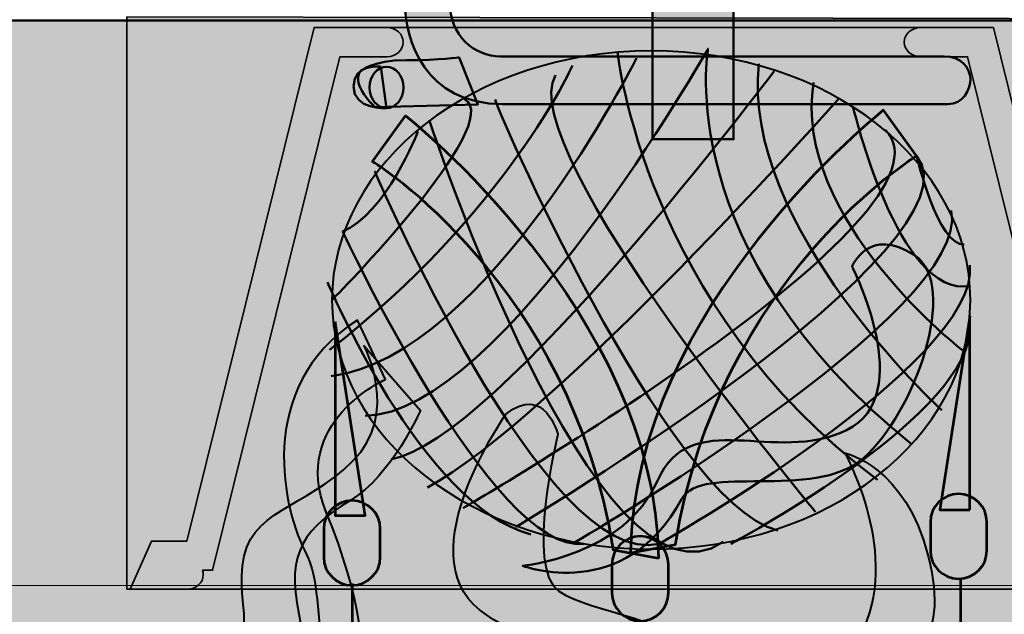
# Model space of a CAD drawing. Units: inches. Extents: x -2593 to 3187, y 123 to 718.
# Drawn here: x 64 to 125, y 241 to 278 of the extents above; entities that cross this region are included whole.
import ezdxf

# ---------------------------------------------------------------- set-up
doc = ezdxf.new("R2010")
doc.units = ezdxf.units.IN
doc.header["$MEASUREMENT"] = 0
doc.layers.add('Calque 1', color=7, linetype='Continuous')

# ---------------------------------------------------------------- blocks, each defined once
blk = doc.blocks.new('block 3')
at = {"layer": 'Calque 1', "true_color": 0x969698}
h = blk.add_hatch(color=252, dxfattribs=at)
h.dxf.hatch_style = 2
h.paths.add_polyline_path([(135.922, 242.586), (134.601, 245.596), (132.388, 245.596), (124.446, 277.675), (119.887, 277.675), (86.609, 277.675), (82.049, 277.675), (74.107, 245.596), (71.895, 245.596), (70.574, 242.586)])
at = {"layer": 'Calque 1', "true_color": 0x5f6062}
h = blk.add_hatch(color=251, dxfattribs=at)
h.dxf.hatch_style = 2
edge = h.paths.add_edge_path()
edge.add_spline(control_points=[(70.574, 242.586), (70.574, 242.586), (71.895, 245.596), (71.895, 245.596), (71.895, 245.596), (74.107, 245.596), (74.107, 245.596), (74.107, 245.596), (82.049, 277.675), (82.049, 277.675), (82.049, 277.675), (86.609, 277.675), (86.609, 277.675), (86.609, 277.675), (86.609, 277.674), (86.609, 277.674), (87.161, 277.674), (87.609, 277.266), (87.609, 276.762), (87.609, 276.762), (87.609, 276.762), (87.609, 276.762), (87.609, 276.259), (87.161, 275.85), (86.609, 275.85), (86.609, 275.85), (86.609, 275.85), (86.609, 275.85), (86.609, 275.85), (83.655, 275.85), (83.655, 275.85), (83.655, 275.85), (75.714, 243.772), (75.714, 243.772), (75.714, 243.772), (75.085, 243.772), (75.085, 243.772), (75.115, 243.686), (75.131, 243.594), (75.131, 243.498), (75.131, 243.498), (75.131, 243.498), (75.131, 243.498), (75.131, 242.995), (74.683, 242.586), (74.131, 242.586), (74.131, 242.586), (74.131, 242.586), (74.131, 242.586), (74.131, 242.586), (70.574, 242.586), (70.574, 242.586), (70.574, 242.586), (70.574, 242.586), (70.574, 242.586)], knot_values=[0, 0, 0, 0, 1, 1, 1, 2, 2, 2, 3, 3, 3, 4, 4, 4, 5, 5, 5, 6, 6, 6, 7, 7, 7, 8, 8, 8, 9, 9, 9, 10, 10, 10, 11, 11, 11, 12, 12, 12, 13, 13, 13, 14, 14, 14, 15, 15, 15, 16, 16, 16, 17, 17, 17, 18, 18, 18, 18], degree=3, periodic=1)
h = blk.add_hatch(color=251, dxfattribs=at)
h.dxf.hatch_style = 2
edge = h.paths.add_edge_path()
edge.add_spline(control_points=[(135.922, 242.586), (135.922, 242.586), (134.601, 245.596), (134.601, 245.596), (134.601, 245.596), (132.388, 245.596), (132.388, 245.596), (132.388, 245.596), (124.446, 277.675), (124.446, 277.675), (124.446, 277.675), (119.887, 277.675), (119.887, 277.675), (119.887, 277.675), (119.887, 277.674), (119.887, 277.674), (119.335, 277.674), (118.887, 277.266), (118.887, 276.762), (118.887, 276.762), (118.887, 276.762), (118.887, 276.762), (118.887, 276.259), (119.335, 275.85), (119.887, 275.85), (119.887, 275.85), (119.887, 275.85), (119.887, 275.85), (119.887, 275.85), (122.841, 275.85), (122.841, 275.85), (122.841, 275.85), (130.782, 243.772), (130.782, 243.772), (130.782, 243.772), (131.411, 243.772), (131.411, 243.772), (131.381, 243.686), (131.365, 243.594), (131.365, 243.498), (131.365, 243.498), (131.365, 243.498), (131.365, 243.498), (131.365, 242.995), (131.813, 242.586), (132.364, 242.586), (132.364, 242.586), (132.364, 242.586), (132.364, 242.586), (132.364, 242.586), (135.922, 242.586), (135.922, 242.586), (135.922, 242.586), (135.922, 242.586), (135.922, 242.586)], knot_values=[0, 0, 0, 0, 1, 1, 1, 2, 2, 2, 3, 3, 3, 4, 4, 4, 5, 5, 5, 6, 6, 6, 7, 7, 7, 8, 8, 8, 9, 9, 9, 10, 10, 10, 11, 11, 11, 12, 12, 12, 13, 13, 13, 14, 14, 14, 15, 15, 15, 16, 16, 16, 17, 17, 17, 18, 18, 18, 18], degree=3, periodic=1)
at = {"layer": 'Calque 1', "color": 250, "lineweight": 35, "true_color": 0x1a171b}
blk.add_lwpolyline([(135.922, 242.586), (134.601, 245.596), (132.388, 245.596), (124.446, 277.675), (119.887, 277.675), (86.609, 277.675), (82.049, 277.675), (74.107, 245.596), (71.895, 245.596), (70.574, 242.586), (135.922, 242.586)], dxfattribs=at)
for points in [[(70.574, 242.586), (70.574, 242.586), (71.895, 245.596), (71.895, 245.596), (71.895, 245.596), (74.107, 245.596), (74.107, 245.596), (74.107, 245.596), (82.049, 277.675), (82.049, 277.675), (82.049, 277.675), (86.609, 277.675), (86.609, 277.675), (86.609, 277.675), (86.609, 277.674), (86.609, 277.674), (87.161, 277.674), (87.609, 277.266), (87.609, 276.762), (87.609, 276.762), (87.609, 276.762), (87.609, 276.762), (87.609, 276.259), (87.161, 275.85), (86.609, 275.85), (86.609, 275.85), (86.609, 275.85), (86.609, 275.85), (86.609, 275.85), (83.655, 275.85), (83.655, 275.85), (83.655, 275.85), (75.714, 243.772), (75.714, 243.772), (75.714, 243.772), (75.085, 243.772), (75.085, 243.772), (75.115, 243.686), (75.131, 243.594), (75.131, 243.498), (75.131, 243.498), (75.131, 243.498), (75.131, 243.498), (75.131, 242.995), (74.683, 242.586), (74.131, 242.586), (74.131, 242.586), (74.131, 242.586), (74.131, 242.586), (74.131, 242.586), (70.574, 242.586), (70.574, 242.586), (70.574, 242.586), (70.574, 242.586), (70.574, 242.586)], [(135.922, 242.586), (135.922, 242.586), (134.601, 245.596), (134.601, 245.596), (134.601, 245.596), (132.388, 245.596), (132.388, 245.596), (132.388, 245.596), (124.446, 277.675), (124.446, 277.675), (124.446, 277.675), (119.887, 277.675), (119.887, 277.675), (119.887, 277.675), (119.887, 277.674), (119.887, 277.674), (119.335, 277.674), (118.887, 277.266), (118.887, 276.762), (118.887, 276.762), (118.887, 276.762), (118.887, 276.762), (118.887, 276.259), (119.335, 275.85), (119.887, 275.85), (119.887, 275.85), (119.887, 275.85), (119.887, 275.85), (119.887, 275.85), (122.841, 275.85), (122.841, 275.85), (122.841, 275.85), (130.782, 243.772), (130.782, 243.772), (130.782, 243.772), (131.411, 243.772), (131.411, 243.772), (131.381, 243.686), (131.365, 243.594), (131.365, 243.498), (131.365, 243.498), (131.365, 243.498), (131.365, 243.498), (131.365, 242.995), (131.813, 242.586), (132.364, 242.586), (132.364, 242.586), (132.364, 242.586), (132.364, 242.586), (132.364, 242.586), (135.922, 242.586), (135.922, 242.586), (135.922, 242.586), (135.922, 242.586), (135.922, 242.586)]]:
    blk.add_open_spline(points, degree=3, knots=[0, 0, 0, 0, 1, 1, 1, 2, 2, 2, 3, 3, 3, 4, 4, 4, 5, 5, 5, 6, 6, 6, 7, 7, 7, 8, 8, 8, 9, 9, 9, 10, 10, 10, 11, 11, 11, 12, 12, 12, 13, 13, 13, 14, 14, 14, 15, 15, 15, 16, 16, 16, 17, 17, 17, 18, 18, 18, 18], dxfattribs=at)
blk = doc.blocks.new('block 4')
at = {"layer": 'Calque 1', "true_color": 0x2fa4e6}
h = blk.add_hatch(color=142, dxfattribs=at)
h.dxf.hatch_style = 2
edge = h.paths.add_edge_path()
edge.add_spline(control_points=[(101.8, 244.863), (101.947, 260.188), (117.592, 272.52), (117.592, 272.52), (117.592, 272.52), (119.654, 269.662), (119.654, 269.662), (119.654, 269.662), (107.293, 262.116), (104.602, 245.382), (104.602, 245.382), (101.8, 244.863), (101.8, 244.863)], knot_values=[0, 0, 0, 0, 1, 1, 1, 2, 2, 2, 3, 3, 3, 4, 4, 4, 4], degree=3, periodic=1)
h = blk.add_hatch(color=142, dxfattribs=at)
h.dxf.hatch_style = 2
edge = h.paths.add_edge_path()
edge.add_spline(control_points=[(103.544, 244.51), (103.397, 259.835), (87.752, 272.168), (87.752, 272.168), (87.752, 272.168), (85.689, 269.309), (85.689, 269.309), (85.689, 269.309), (98.051, 261.763), (100.742, 245.029), (100.742, 245.029), (103.544, 244.51), (103.544, 244.51)], knot_values=[0, 0, 0, 0, 1, 1, 1, 2, 2, 2, 3, 3, 3, 4, 4, 4, 4], degree=3, periodic=1)
h = blk.add_hatch(color=142, dxfattribs=at)
h.dxf.hatch_style = 2
h.paths.add_polyline_path([(122.985, 247.541), (122.985, 259.653), (121.103, 247.541)])
h = blk.add_hatch(color=142, dxfattribs=at)
h.dxf.hatch_style = 2
h.paths.add_polyline_path([(83.356, 259.3), (83.356, 247.187), (85.238, 247.187)])
at = {"layer": 'Calque 1', "color": 252, "lineweight": 50, "true_color": 0xa09890}
blk.add_lwpolyline([(83.709, 265.415), (83.709, 265.415)], dxfattribs=at)
at = {"layer": 'Calque 1', "color": 250, "lineweight": 53, "true_color": 0x1a171b}
for points in [[(122.985, 247.541), (122.985, 259.653), (121.103, 247.541), (122.985, 247.541)], [(83.356, 259.3), (83.356, 247.187), (85.238, 247.187), (83.356, 259.3)], [(84.414, 242.954), (84.414, 225.786)], [(122.397, 243.189), (122.397, 226.021)]]:
    blk.add_lwpolyline(points, dxfattribs=at)
at = {"layer": 'Calque 1', "color": 250, "lineweight": 40, "true_color": 0x1a171b}
blk.add_open_spline([(123.014, 260.652), (123.014, 252.058), (114.094, 245.09), (103.089, 245.09), (92.085, 245.09), (83.165, 252.058), (83.165, 260.652), (83.165, 269.247), (92.085, 276.215), (103.089, 276.215), (114.094, 276.215), (123.014, 269.247), (123.014, 260.652)], degree=3, knots=[0, 0, 0, 0, 1, 1, 1, 2, 2, 2, 3, 3, 3, 4, 4, 4, 4], dxfattribs=at)
at = {"layer": 'Calque 1', "color": 252, "lineweight": 50, "true_color": 0xa09890}
for points in [[(119.34, 251.656), (104.288, 263.769), (106.64, 276.351), (106.64, 276.351), (106.64, 276.351), (93.704, 253.538), (85.238, 253.42)], [(88.53, 271.177), (88.53, 271.177), (86.531, 266.003), (83.826, 264.944), (83.826, 264.944), (93.234, 244.718), (98.878, 245.424)], [(94.645, 246.482), (94.645, 246.482), (124.085, 264.032), (119.654, 269.662), (119.654, 269.662), (120.986, 264.004), (122.632, 264.121)]]:
    blk.add_open_spline(points, degree=3, knots=[0, 0, 0, 0, 1, 1, 1, 2, 2, 2, 2], dxfattribs=at)
for points in [[(100.995, 276.116), (100.995, 276.116), (102.642, 260.24), (117.223, 249.422)], [(102.171, 275.763), (102.171, 275.763), (92.881, 257.183), (83.121, 255.89)], [(121.221, 253.773), (121.221, 253.773), (108.639, 265.297), (109.815, 275.41)], [(98.173, 275.293), (98.173, 275.293), (94.057, 266.12), (83.003, 257.536)], [(110.755, 274.94), (110.755, 274.94), (93.352, 251.774), (86.884, 250.716)], [(113.342, 247.423), (113.342, 247.423), (94.41, 270.118), (97.115, 274.705)], [(122.632, 257.418), (122.632, 257.418), (111.814, 265.768), (113.225, 274.234)], [(91.431, 273.206), (94.097, 271.707), (83.165, 260.652), (83.165, 260.652)], [(114.753, 273.176), (114.753, 273.176), (96.879, 253.068), (89.118, 248.952)], [(93.351, 273.176), (93.116, 273.411), (103.935, 248.128), (110.99, 246.247)], [(115.694, 272.705), (115.694, 272.705), (118.516, 260.711), (122.985, 261.534)], [(89.236, 271.882), (89.236, 271.882), (99.701, 240.132), (107.58, 245.541)], [(91.352, 247.658), (91.352, 247.658), (122.985, 266.003), (117.693, 271.294)], [(85.826, 268.707), (85.826, 268.707), (96.526, 243.66), (103.582, 245.424)], [(98.173, 245.424), (98.173, 245.424), (123.22, 260.005), (121.809, 266.238)], [(103.582, 245.424), (103.582, 245.424), (123.573, 256.712), (122.985, 262.828)], [(82.886, 261.769), (82.886, 261.769), (88.765, 247.776), (95.586, 246.012)], [(108.051, 245.424), (108.051, 245.424), (122.279, 252.95), (122.985, 258.594)]]:
    blk.add_open_spline(points, degree=3, dxfattribs=at)
at = {"layer": 'Calque 1', "color": 250, "lineweight": 53, "true_color": 0x1a171b}
for points, knots in [([(101.8, 244.863), (101.947, 260.188), (117.592, 272.52), (117.592, 272.52), (117.592, 272.52), (119.654, 269.662), (119.654, 269.662), (119.654, 269.662), (107.293, 262.116), (104.602, 245.382), (104.602, 245.382), (101.8, 244.863), (101.8, 244.863)], [0, 0, 0, 0, 1, 1, 1, 2, 2, 2, 3, 3, 3, 4, 4, 4, 4]), ([(103.544, 244.51), (103.397, 259.835), (87.752, 272.168), (87.752, 272.168), (87.752, 272.168), (85.689, 269.309), (85.689, 269.309), (85.689, 269.309), (98.051, 261.763), (100.742, 245.029), (100.742, 245.029), (103.544, 244.51), (103.544, 244.51)], [0, 0, 0, 0, 1, 1, 1, 2, 2, 2, 3, 3, 3, 4, 4, 4, 4]), ([(124.043, 245.012), (124.043, 244.038), (123.253, 243.248), (122.279, 243.248), (122.279, 243.248), (122.279, 243.248), (122.279, 243.248), (121.305, 243.248), (120.515, 244.038), (120.515, 245.012), (120.515, 245.012), (120.515, 246.776), (120.515, 246.776), (120.515, 247.75), (121.305, 248.54), (122.279, 248.54), (122.279, 248.54), (122.279, 248.54), (122.279, 248.54), (123.253, 248.54), (124.043, 247.75), (124.043, 246.776), (124.043, 246.776), (124.043, 245.012), (124.043, 245.012)], [0, 0, 0, 0, 1, 1, 1, 2, 2, 2, 3, 3, 3, 4, 4, 4, 5, 5, 5, 6, 6, 6, 7, 7, 7, 8, 8, 8, 8]), ([(86.178, 244.601), (86.178, 243.627), (85.389, 242.837), (84.415, 242.837), (84.415, 242.837), (84.415, 242.837), (84.415, 242.837), (83.44, 242.837), (82.651, 243.627), (82.651, 244.601), (82.651, 244.601), (82.651, 246.365), (82.651, 246.365), (82.651, 247.339), (83.44, 248.129), (84.415, 248.129), (84.415, 248.129), (84.415, 248.129), (84.415, 248.129), (85.389, 248.129), (86.178, 247.339), (86.178, 246.365), (86.178, 246.365), (86.178, 244.601), (86.178, 244.601)], [0, 0, 0, 0, 1, 1, 1, 2, 2, 2, 3, 3, 3, 4, 4, 4, 5, 5, 5, 6, 6, 6, 7, 7, 7, 8, 8, 8, 8]), ([(104.17, 242.366), (104.17, 241.392), (103.38, 240.603), (102.406, 240.603), (102.406, 240.603), (102.406, 240.603), (102.406, 240.603), (101.432, 240.603), (100.642, 241.392), (100.642, 242.366), (100.642, 242.366), (100.642, 244.13), (100.642, 244.13), (100.642, 245.105), (101.432, 245.894), (102.406, 245.894), (102.406, 245.894), (102.406, 245.894), (102.406, 245.894), (103.38, 245.894), (104.17, 245.105), (104.17, 244.13), (104.17, 244.13), (104.17, 242.366), (104.17, 242.366)], [0, 0, 0, 0, 1, 1, 1, 2, 2, 2, 3, 3, 3, 4, 4, 4, 5, 5, 5, 6, 6, 6, 7, 7, 7, 8, 8, 8, 8])]:
    blk.add_open_spline(points, degree=3, knots=knots, dxfattribs=at)
blk = doc.blocks.new('block 20')
at = {"layer": 'Calque 1', "true_color": 0x009036}
h = blk.add_hatch(color=104, dxfattribs=at)
h.dxf.hatch_style = 2
edge = h.paths.add_edge_path()
edge.add_spline(control_points=[(85.277, 280.831), (84.908, 281.367), (84.699, 282.143), (84.698, 283.222), (84.698, 283.222), (84.698, 283.222), (84.698, 283.222), (84.699, 284.625), (84.969, 285.601), (85.415, 286.256), (85.415, 286.256), (85.415, 286.256), (85.415, 286.256), (85.857, 286.911), (86.501, 287.214), (87.097, 287.208), (87.097, 287.208), (87.097, 287.208), (87.097, 287.208), (88.038, 287.208), (91.389, 287.208), (91.389, 287.208), (91.389, 287.208), (91.389, 287.208), (91.389, 287.208), (91.61, 287.208), (91.789, 287.03), (91.789, 286.809), (91.789, 286.809), (91.789, 286.809), (91.789, 286.809), (91.789, 286.587), (91.61, 286.409), (91.389, 286.409), (91.389, 286.409), (91.389, 286.409), (91.389, 286.409), (91.389, 286.409), (88.038, 286.409), (87.097, 286.409), (87.097, 286.409), (87.097, 286.409), (87.097, 286.409), (86.753, 286.403), (86.397, 286.265), (86.075, 285.804), (86.075, 285.804), (86.075, 285.804), (86.075, 285.804), (85.756, 285.342), (85.497, 284.524), (85.498, 283.222), (85.498, 283.222), (85.498, 283.222), (85.498, 283.222), (85.497, 282.246), (85.696, 281.629), (85.935, 281.286), (85.935, 281.286), (85.935, 281.286), (85.935, 281.286), (86.178, 280.944), (86.437, 280.841), (86.718, 280.836), (86.718, 280.836), (86.718, 280.836), (86.718, 280.836), (86.894, 280.836), (87.082, 280.887), (87.255, 280.984), (87.255, 280.984), (87.255, 280.984), (87.255, 280.984), (87.448, 281.091), (87.691, 281.022), (87.799, 280.83), (87.799, 280.83), (87.799, 280.83), (87.799, 280.83), (87.906, 280.637), (87.837, 280.393), (87.644, 280.286), (87.644, 280.286), (87.644, 280.286), (87.644, 280.286), (87.365, 280.13), (87.048, 280.036), (86.718, 280.036), (86.718, 280.036), (86.718, 280.036), (86.718, 280.036), (86.712, 280.036), (86.706, 280.036), (86.7, 280.036), (86.7, 280.036), (86.7, 280.036), (86.7, 280.036), (86.181, 280.036), (85.638, 280.299), (85.277, 280.831), (85.277, 280.831), (85.277, 280.831), (85.277, 280.831)], knot_values=[0, 0, 0, 0, 1, 1, 1, 2, 2, 2, 3, 3, 3, 4, 4, 4, 5, 5, 5, 6, 6, 6, 7, 7, 7, 8, 8, 8, 9, 9, 9, 10, 10, 10, 11, 11, 11, 12, 12, 12, 13, 13, 13, 14, 14, 14, 15, 15, 15, 16, 16, 16, 17, 17, 17, 18, 18, 18, 19, 19, 19, 20, 20, 20, 21, 21, 21, 22, 22, 22, 23, 23, 23, 24, 24, 24, 25, 25, 25, 26, 26, 26, 27, 27, 27, 28, 28, 28, 29, 29, 29, 30, 30, 30, 31, 31, 31, 32, 32, 32, 33, 33, 33, 34, 34, 34, 34], degree=3, periodic=1)
at = {"layer": 'Calque 1', "true_color": 0x5f6062}
h = blk.add_hatch(color=251, dxfattribs=at)
h.dxf.hatch_style = 2
edge = h.paths.add_edge_path()
edge.add_spline(control_points=[(90.611, 286.137), (90.611, 286.137), (87.715, 286.137), (87.715, 286.137), (87.715, 286.137), (87.715, 281.7), (87.715, 279.297), (87.715, 276.893), (88.947, 272.888), (93.816, 272.888), (98.684, 272.888), (120.661, 272.888), (121.602, 272.888), (122.542, 272.888), (123.013, 273.755), (123.013, 274.461), (123.013, 275.167), (122.425, 275.872), (121.366, 275.872), (120.308, 275.872), (95.329, 275.872), (93.682, 275.872), (92.036, 275.872), (90.507, 277.166), (90.507, 279.282), (90.507, 281.399), (90.611, 286.137), (90.611, 286.137)], knot_values=[0, 0, 0, 0, 1, 1, 1, 2, 2, 2, 3, 3, 3, 4, 4, 4, 5, 5, 5, 6, 6, 6, 7, 7, 7, 8, 8, 8, 9, 9, 9, 9], degree=3, periodic=1)
at = {"layer": 'Calque 1', "true_color": 0x1a171b}
h = blk.add_hatch(color=250, dxfattribs=at)
h.dxf.hatch_style = 2
edge = h.paths.add_edge_path()
edge.add_spline(control_points=[(84.922, 274.932), (84.922, 274.932), (85.627, 275.637), (87.803, 275.637), (89.978, 275.637), (91.095, 275.813), (91.095, 275.813), (91.095, 275.813), (92.271, 272.873), (92.271, 272.873), (92.271, 272.873), (85.862, 272.697), (85.862, 272.697), (85.862, 272.697), (84.334, 274.05), (84.922, 274.932)], knot_values=[0, 0, 0, 0, 1, 1, 1, 2, 2, 2, 3, 3, 3, 4, 4, 4, 5, 5, 5, 5], degree=3, periodic=1)
h = blk.add_hatch(color=250, dxfattribs=at)
h.dxf.hatch_style = 2
edge = h.paths.add_edge_path()
edge.add_spline(control_points=[(86.215, 275.225), (86.215, 275.225), (84.51, 275.461), (84.51, 273.991), (84.51, 272.521), (86.568, 272.638), (86.568, 272.638), (86.568, 272.638), (86.215, 275.225), (86.215, 275.225)], knot_values=[0, 0, 0, 0, 1, 1, 1, 2, 2, 2, 3, 3, 3, 3], degree=3, periodic=1)
at = {"layer": 'Calque 1', "true_color": 0x009036}
h = blk.add_hatch(color=104, dxfattribs=at)
h.dxf.hatch_style = 2
edge = h.paths.add_edge_path()
edge.add_spline(control_points=[(87.626, 273.932), (87.626, 273.218), (87.152, 272.638), (86.568, 272.638), (85.983, 272.638), (85.51, 273.218), (85.51, 273.932), (85.51, 274.646), (85.983, 275.225), (86.568, 275.225), (87.152, 275.225), (87.626, 274.646), (87.626, 273.932)], knot_values=[0, 0, 0, 0, 1, 1, 1, 2, 2, 2, 3, 3, 3, 4, 4, 4, 4], degree=3, periodic=1)
at = {"layer": 'Calque 1', "color": 250, "lineweight": 50, "true_color": 0x1a171b}
blk.add_lwpolyline([(87.92, 282.928), (87.92, 282.928)], dxfattribs=at)
at = {"layer": 'Calque 1', "color": 251, "lineweight": 50, "true_color": 0x5f6062}
for points, knots in [([(85.277, 280.831), (84.908, 281.367), (84.699, 282.143), (84.698, 283.222), (84.698, 283.222), (84.698, 283.222), (84.698, 283.222), (84.699, 284.625), (84.969, 285.601), (85.415, 286.256), (85.415, 286.256), (85.415, 286.256), (85.415, 286.256), (85.857, 286.911), (86.501, 287.214), (87.097, 287.208), (87.097, 287.208), (87.097, 287.208), (87.097, 287.208), (88.038, 287.208), (91.389, 287.208), (91.389, 287.208), (91.389, 287.208), (91.389, 287.208), (91.389, 287.208), (91.61, 287.208), (91.789, 287.03), (91.789, 286.809), (91.789, 286.809), (91.789, 286.809), (91.789, 286.809), (91.789, 286.587), (91.61, 286.409), (91.389, 286.409), (91.389, 286.409), (91.389, 286.409), (91.389, 286.409), (91.389, 286.409), (88.038, 286.409), (87.097, 286.409), (87.097, 286.409), (87.097, 286.409), (87.097, 286.409), (86.753, 286.403), (86.397, 286.265), (86.075, 285.804), (86.075, 285.804), (86.075, 285.804), (86.075, 285.804), (85.756, 285.342), (85.497, 284.524), (85.498, 283.222), (85.498, 283.222), (85.498, 283.222), (85.498, 283.222), (85.497, 282.246), (85.696, 281.629), (85.935, 281.286), (85.935, 281.286), (85.935, 281.286), (85.935, 281.286), (86.178, 280.944), (86.437, 280.841), (86.718, 280.836), (86.718, 280.836), (86.718, 280.836), (86.718, 280.836), (86.894, 280.836), (87.082, 280.887), (87.255, 280.984), (87.255, 280.984), (87.255, 280.984), (87.255, 280.984), (87.448, 281.091), (87.691, 281.022), (87.799, 280.83), (87.799, 280.83), (87.799, 280.83), (87.799, 280.83), (87.906, 280.637), (87.837, 280.393), (87.644, 280.286), (87.644, 280.286), (87.644, 280.286), (87.644, 280.286), (87.365, 280.13), (87.048, 280.036), (86.718, 280.036), (86.718, 280.036), (86.718, 280.036), (86.718, 280.036), (86.712, 280.036), (86.706, 280.036), (86.7, 280.036), (86.7, 280.036), (86.7, 280.036), (86.7, 280.036), (86.181, 280.036), (85.638, 280.299), (85.277, 280.831), (85.277, 280.831), (85.277, 280.831), (85.277, 280.831)], [0, 0, 0, 0, 1, 1, 1, 2, 2, 2, 3, 3, 3, 4, 4, 4, 5, 5, 5, 6, 6, 6, 7, 7, 7, 8, 8, 8, 9, 9, 9, 10, 10, 10, 11, 11, 11, 12, 12, 12, 13, 13, 13, 14, 14, 14, 15, 15, 15, 16, 16, 16, 17, 17, 17, 18, 18, 18, 19, 19, 19, 20, 20, 20, 21, 21, 21, 22, 22, 22, 23, 23, 23, 24, 24, 24, 25, 25, 25, 26, 26, 26, 27, 27, 27, 28, 28, 28, 29, 29, 29, 30, 30, 30, 31, 31, 31, 32, 32, 32, 33, 33, 33, 34, 34, 34, 34]), ([(87.626, 273.932), (87.626, 273.218), (87.152, 272.638), (86.568, 272.638), (85.983, 272.638), (85.51, 273.218), (85.51, 273.932), (85.51, 274.646), (85.983, 275.225), (86.568, 275.225), (87.152, 275.225), (87.626, 274.646), (87.626, 273.932)], [0, 0, 0, 0, 1, 1, 1, 2, 2, 2, 3, 3, 3, 4, 4, 4, 4])]:
    blk.add_open_spline(points, degree=3, knots=knots, dxfattribs=at)
at = {"layer": 'Calque 1', "color": 250, "lineweight": 50, "true_color": 0x1a171b}
for points, knots in [([(90.611, 286.137), (90.611, 286.137), (87.715, 286.137), (87.715, 286.137), (87.715, 286.137), (87.715, 281.7), (87.715, 279.297), (87.715, 276.893), (88.947, 272.888), (93.816, 272.888), (98.684, 272.888), (120.661, 272.888), (121.602, 272.888), (122.542, 272.888), (123.013, 273.755), (123.013, 274.461), (123.013, 275.167), (122.425, 275.872), (121.366, 275.872), (120.308, 275.872), (95.329, 275.872), (93.682, 275.872), (92.036, 275.872), (90.507, 277.166), (90.507, 279.282), (90.507, 281.399), (90.611, 286.137), (90.611, 286.137)], [0, 0, 0, 0, 1, 1, 1, 2, 2, 2, 3, 3, 3, 4, 4, 4, 5, 5, 5, 6, 6, 6, 7, 7, 7, 8, 8, 8, 9, 9, 9, 9]), ([(84.922, 274.932), (84.922, 274.932), (85.627, 275.637), (87.803, 275.637), (89.978, 275.637), (91.095, 275.813), (91.095, 275.813), (91.095, 275.813), (92.271, 272.873), (92.271, 272.873), (92.271, 272.873), (85.862, 272.697), (85.862, 272.697), (85.862, 272.697), (84.334, 274.05), (84.922, 274.932)], [0, 0, 0, 0, 1, 1, 1, 2, 2, 2, 3, 3, 3, 4, 4, 4, 5, 5, 5, 5]), ([(86.215, 275.225), (86.215, 275.225), (84.51, 275.461), (84.51, 273.991), (84.51, 272.521), (86.568, 272.638), (86.568, 272.638), (86.568, 272.638), (86.215, 275.225), (86.215, 275.225)], [0, 0, 0, 0, 1, 1, 1, 2, 2, 2, 3, 3, 3, 3])]:
    blk.add_open_spline(points, degree=3, knots=knots, dxfattribs=at)

msp = doc.modelspace()

# ---------------------------------------------------------------- hatches: boundary and pattern name
at = {"layer": 'Calque 1', "true_color": 0xc89f83}
h = msp.add_hatch(color=33, dxfattribs=at)
h.dxf.hatch_style = 2
edge = h.paths.add_edge_path()
edge.add_spline(control_points=[(92.122, 403.907), (92.122, 403.907), (103.177, 387.115), (103.177, 379.707), (103.177, 372.298), (103.177, 270.698), (103.177, 270.698), (103.177, 270.698), (108.233, 270.698), (108.233, 270.698), (108.233, 270.698), (108.233, 379.942), (108.233, 379.942), (108.233, 379.942), (108.631, 395.165), (113.915, 403.877), (113.915, 403.877), (110.059, 403.806), (110.059, 403.806), (110.059, 403.806), (107.763, 385.821), (107.763, 380.177), (107.763, 380.177), (105.294, 392.407), (96.591, 403.907), (96.591, 403.907), (92.122, 403.907), (92.122, 403.907)], knot_values=[0, 0, 0, 0, 1, 1, 1, 2, 2, 2, 3, 3, 3, 4, 4, 4, 5, 5, 5, 6, 6, 6, 7, 7, 7, 8, 8, 8, 9, 9, 9, 9], degree=3, periodic=1)
at = {"layer": 'Calque 1', "true_color": 0xce9f73}
h = msp.add_hatch(color=33, dxfattribs=at)
h.dxf.hatch_style = 2
h.paths.add_polyline_path([(165.558, 198.378), (45.537, 198.378), (45.537, 278.106), (165.558, 278.106)])
at = {"layer": 'Calque 1', "true_color": 0xbcb56b}
h = msp.add_hatch(color=43, dxfattribs=at)
h.dxf.hatch_style = 2
h.paths.add_polyline_path([(70.369, 278.342), (70.369, 242.593), (136.456, 242.593), (136.456, 278.224)])

# ---------------------------------------------------------------- linework, layer by layer
at = {"layer": 'Calque 1', "color": 250, "lineweight": 50, "true_color": 0x1a171b}
msp.add_lwpolyline([(165.558, 198.378), (45.537, 198.378), (45.537, 278.106), (165.558, 278.106), (165.558, 198.378)], dxfattribs=at)
at = {"layer": 'Calque 1', "color": 250, "lineweight": 35, "true_color": 0x1a171b}
msp.add_lwpolyline([(70.369, 278.342), (70.369, 242.593), (136.456, 242.593), (136.456, 278.224), (70.369, 278.342)], dxfattribs=at)
at = {"layer": 'Calque 1', "lineweight": 0}
msp.add_lwpolyline([(-2592.566, 242.828), (3186.997, 242.828)], dxfattribs=at)
at = {"layer": 'Calque 1', "color": 250, "lineweight": 50, "true_color": 0x1a171b}
for points, knots in [([(92.122, 403.907), (92.122, 403.907), (103.177, 387.115), (103.177, 379.707), (103.177, 372.298), (103.177, 270.698), (103.177, 270.698), (103.177, 270.698), (108.233, 270.698), (108.233, 270.698), (108.233, 270.698), (108.233, 379.942), (108.233, 379.942), (108.233, 379.942), (108.631, 395.165), (113.915, 403.877), (113.915, 403.877), (110.059, 403.806), (110.059, 403.806), (110.059, 403.806), (107.763, 385.821), (107.763, 380.177), (107.763, 380.177), (105.294, 392.407), (96.591, 403.907), (96.591, 403.907), (92.122, 403.907), (92.122, 403.907)], [0, 0, 0, 0, 1, 1, 1, 2, 2, 2, 3, 3, 3, 4, 4, 4, 5, 5, 5, 6, 6, 6, 7, 7, 7, 8, 8, 8, 9, 9, 9, 9]), ([(115.625, 262.747), (115.625, 262.747), (119.739, 254.71), (115.289, 252.525), (110.839, 250.34), (105.522, 254.062), (103.484, 249.365), (101.446, 244.669), (95.065, 244.049), (95.065, 244.049), (95.065, 244.049), (101.456, 241.65), (104.99, 248.213), (106.231, 250.518), (113.143, 248.036), (116.334, 250.783), (119.524, 253.531), (122.359, 261.595), (119.524, 263.456), (116.688, 265.317), (115.625, 262.747), (115.625, 262.747)], [0, 0, 0, 0, 1, 1, 1, 2, 2, 2, 3, 3, 3, 4, 4, 4, 5, 5, 5, 6, 6, 6, 7, 7, 7, 7])]:
    msp.add_open_spline(points, degree=3, knots=knots, dxfattribs=at)
at = {"layer": 'Calque 1', "color": 250, "lineweight": 40, "true_color": 0x1a171b}
for points, knots in [([(86.512, 255.698), (86.512, 255.698), (80.515, 253.052), (82.808, 247.407), (85.101, 241.763), (85.101, 238.941), (85.101, 236.295), (85.101, 233.649), (94.626, 230.474), (100.447, 235.766), (100.447, 235.766), (92.853, 226.776), (84.396, 232.414), (81.75, 234.178), (82.984, 242.116), (81.573, 244.761), (80.162, 247.407), (78.222, 255.168), (84.748, 259.402), (84.748, 259.402), (86.512, 255.698), (86.512, 255.698)], [0, 0, 0, 0, 1, 1, 1, 2, 2, 2, 3, 3, 3, 4, 4, 4, 5, 5, 5, 6, 6, 6, 7, 7, 7, 7]), ([(85.16, 257.814), (85.16, 257.814), (87.453, 253.581), (84.454, 250.582), (81.455, 247.583), (77.928, 247.583), (77.575, 244.056), (77.222, 240.528), (79.162, 239.822), (74.576, 238.058), (69.99, 236.294), (66.639, 234.001), (66.639, 234.001), (66.639, 234.001), (73.341, 236.647), (76.34, 236.824), (79.339, 237), (81.985, 237.176), (81.103, 241.057), (80.221, 244.937), (81.632, 246.525), (84.278, 248.112), (86.923, 249.7), (88.687, 253.757), (88.687, 253.757), (88.687, 253.757), (85.16, 257.814), (85.16, 257.814)], [0, 0, 0, 0, 1, 1, 1, 2, 2, 2, 3, 3, 3, 4, 4, 4, 5, 5, 5, 6, 6, 6, 7, 7, 7, 8, 8, 8, 9, 9, 9, 9]), ([(94.023, 253.525), (94.023, 253.525), (87.908, 244.823), (92.376, 241.296), (96.845, 237.768), (103.195, 239.885), (103.43, 236.592), (103.665, 233.3), (108.839, 229.066), (108.839, 229.066), (108.839, 229.066), (107.899, 235.652), (106.252, 238.239), (104.606, 240.825), (99.432, 241.061), (97.315, 242.472), (95.199, 243.883), (97.266, 252.258), (97.266, 252.258), (97.266, 252.258), (96.443, 255.466), (94.023, 253.525)], [0, 0, 0, 0, 1, 1, 1, 2, 2, 2, 3, 3, 3, 4, 4, 4, 5, 5, 5, 6, 6, 6, 7, 7, 7, 7]), ([(115.193, 251.096), (115.193, 251.096), (118.791, 244.644), (116.145, 239.705), (113.5, 234.766), (106.973, 232.65), (112.265, 228.416), (117.557, 224.183), (120.026, 228.063), (124.083, 223.301), (124.083, 223.301), (122.143, 229.475), (115.087, 230.18), (108.032, 230.886), (113.5, 234.061), (116.322, 236.001), (119.144, 237.941), (121.79, 239), (120.379, 244.644), (118.968, 250.288), (115.193, 251.096), (115.193, 251.096)], [0, 0, 0, 0, 1, 1, 1, 2, 2, 2, 3, 3, 3, 4, 4, 4, 5, 5, 5, 6, 6, 6, 7, 7, 7, 7])]:
    msp.add_open_spline(points, degree=3, knots=knots, dxfattribs=at)

# ---------------------------------------------------------------- block references
at = {"layer": 'Calque 1'}
for name in ['block 20', 'block 3', 'block 4']:
    msp.add_blockref(name, (0, 0), dxfattribs=at)

doc.saveas('drawing.dxf')
